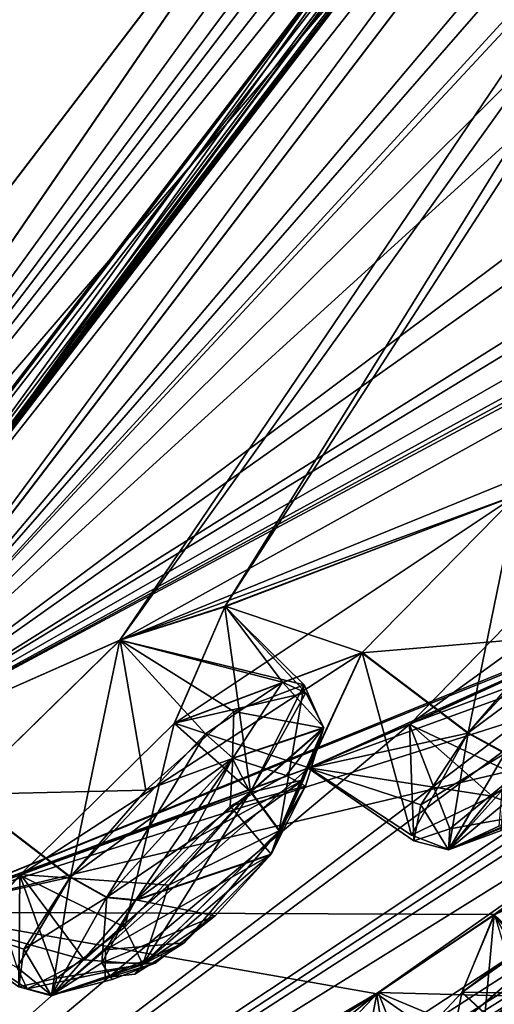
# Model space of a CAD drawing. Units: millimetres. Extents: x -55 to 128, y -411 to 362.
# Drawn here: x 66 to 69, y 183 to 190 of the extents above; entities that cross this region are included whole.
import ezdxf

# ---------------------------------------------------------------- set-up
doc = ezdxf.new("R2010")
doc.units = ezdxf.units.MM
doc.header["$LTSCALE"] = 65.185185
for name, color, linetype in [('222', 7, 'CONTINUOUS'), ('224', 7, 'CONTINUOUS'), ('225', 7, 'CONTINUOUS'), ('229', 7, 'CONTINUOUS'), ('231', 7, 'CONTINUOUS'), ('232', 7, 'CONTINUOUS'), ('244', 7, 'CONTINUOUS'), ('246', 7, 'CONTINUOUS'), ('259', 7, 'CONTINUOUS'), ('260', 7, 'CONTINUOUS'), ('261', 7, 'CONTINUOUS'), ('265', 7, 'CONTINUOUS'), ('266', 7, 'CONTINUOUS'), ('306', 7, 'CONTINUOUS'), ('307', 7, 'CONTINUOUS'), ('334', 7, 'CONTINUOUS'), ('335', 7, 'CONTINUOUS'), ('336', 7, 'CONTINUOUS'), ('385', 7, 'CONTINUOUS'), ('386', 7, 'CONTINUOUS'), ('417', 7, 'CONTINUOUS'), ('418', 7, 'CONTINUOUS'), ('451', 7, 'CONTINUOUS'), ('452', 7, 'CONTINUOUS'), ('657', 7, 'CONTINUOUS'), ('658', 7, 'CONTINUOUS'), ('665', 7, 'CONTINUOUS'), ('666', 7, 'CONTINUOUS'), ('671', 7, 'CONTINUOUS'), ('672', 7, 'CONTINUOUS'), ('685', 7, 'CONTINUOUS'), ('686', 7, 'CONTINUOUS'), ('699', 7, 'CONTINUOUS'), ('700', 7, 'CONTINUOUS'), ('878', 7, 'CONTINUOUS')]:
    doc.layers.add(name, color=color, linetype=linetype)

msp = doc.modelspace()

# ---------------------------------------------------------------- linework, layer by layer
at = {"layer": '222', "linetype": 'Continuous'}
for points in [[(62.5978, 183.9366, -5.3991), (75.5723, 200.9153, -0.5519), (68.6432, 192.7501, -1.2699), (62.5978, 183.9366, -5.3991)], [(62.0069, 184.0585, -5.0352), (62.5978, 183.9366, -5.3991), (68.6432, 192.7501, -1.2699), (62.0069, 184.0585, -5.0352)]]:
    msp.add_3dface(points, dxfattribs=at)
at = {"layer": '224', "linetype": 'Continuous'}
for points in [[(75.4072, 201.0414, -99.9678), (62.6138, 183.9576, -94.8275), (75.1394, 201.246, -100.1016), (75.4072, 201.0414, -99.9678)], [(75.1394, 201.246, -100.1016), (62.6138, 183.9576, -94.8275), (68.6427, 192.7494, -98.9439), (75.1394, 201.246, -100.1016)], [(75.5723, 200.9153, -99.6621), (62.6138, 183.9576, -94.8275), (75.4072, 201.0414, -99.9678), (75.5723, 200.9153, -99.6621)], [(68.6427, 192.7494, -98.9439), (62.6138, 183.9576, -94.8275), (62.0063, 184.0577, -95.1783), (68.6427, 192.7494, -98.9439)]]:
    msp.add_3dface(points, dxfattribs=at)
at = {"layer": '225', "linetype": 'Continuous'}
for points in [[(62.6138, 183.9576, -94.8275), (75.5723, 200.9153, -99.6621), (65.2555, 186.531, -94.4662), (62.6138, 183.9576, -94.8275)], [(75.5723, 200.9153, -99.6621), (75.7882, 200.7504, -98.7619), (65.2555, 186.531, -94.4662), (75.5723, 200.9153, -99.6621)], [(75.7882, 200.7504, -98.7619), (75.9998, 200.5887, -97.8614), (65.2555, 186.531, -94.4662), (75.7882, 200.7504, -98.7619)]]:
    msp.add_3dface(points, dxfattribs=at)
at = {"layer": '229', "linetype": 'Continuous'}
for points in [[(75.5723, 200.9153, -0.5519), (62.5978, 183.9366, -5.3991), (75.7882, 200.7504, -1.452), (75.5723, 200.9153, -0.5519)], [(62.5978, 183.9366, -5.3991), (75.9998, 200.5887, -2.3526), (75.7882, 200.7504, -1.452), (62.5978, 183.9366, -5.3991)], [(75.9998, 200.5887, -2.3526), (62.5978, 183.9366, -5.3991), (68.661, 190.9902, -3.9021), (75.9998, 200.5887, -2.3526)], [(68.661, 190.9902, -3.9021), (62.5978, 183.9366, -5.3991), (60.6675, 180.5165, -9.5799), (68.661, 190.9902, -3.9021)]]:
    msp.add_3dface(points, dxfattribs=at)
at = {"layer": '231', "linetype": 'Continuous'}
for points in [[(56.1367, 189.8733, -4.0478), (68.6432, 192.7501, -1.2699), (62.5057, 198.2002, -0.6803), (56.1367, 189.8733, -4.0478)], [(62.0069, 184.0585, -5.0352), (68.6432, 192.7501, -1.2699), (56.1367, 189.8733, -4.0478), (62.0069, 184.0585, -5.0352)]]:
    msp.add_3dface(points, dxfattribs=at)
at = {"layer": '232', "linetype": 'Continuous'}
for points in [[(62.4262, 198.0962, -99.5068), (68.6427, 192.7494, -98.9439), (56.045, 189.7537, -96.0986), (62.4262, 198.0962, -99.5068)], [(68.6427, 192.7494, -98.9439), (62.0063, 184.0577, -95.1783), (56.045, 189.7537, -96.0986), (68.6427, 192.7494, -98.9439)]]:
    msp.add_3dface(points, dxfattribs=at)
at = {"layer": '244', "linetype": 'Continuous'}
for points in [[(68.9991, 191.7379, -96.2447), (62.5342, 183.2779, -92.2377), (75.9749, 200.6077, -97.6861), (68.9991, 191.7379, -96.2447)], [(75.9749, 200.6077, -97.6861), (62.5342, 183.2779, -92.2377), (62.638, 183.1472, -92.3126), (75.9749, 200.6077, -97.6861)], [(75.9998, 200.5887, -97.8614), (75.9749, 200.6077, -97.6861), (62.638, 183.1472, -92.3126), (75.9998, 200.5887, -97.8614)], [(65.2555, 186.531, -94.4662), (75.9998, 200.5887, -97.8614), (62.638, 183.1472, -92.3126), (65.2555, 186.531, -94.4662)]]:
    msp.add_3dface(points, dxfattribs=at)
at = {"layer": '246', "linetype": 'Continuous'}
for points in [[(75.8608, 200.6949, -2.6088), (62.6394, 183.1477, -7.8996), (62.5427, 183.2699, -7.9769), (75.8608, 200.6949, -2.6088)], [(75.8608, 200.6949, -2.6088), (75.9749, 200.6077, -2.5279), (62.6394, 183.1477, -7.8996), (75.8608, 200.6949, -2.6088)], [(75.9749, 200.6077, -2.5279), (68.661, 190.9902, -3.9021), (62.6394, 183.1477, -7.8996), (75.9749, 200.6077, -2.5279)], [(68.661, 190.9902, -3.9021), (60.6675, 180.5165, -9.5799), (62.6394, 183.1477, -7.8996), (68.661, 190.9902, -3.9021)]]:
    msp.add_3dface(points, dxfattribs=at)
at = {"layer": '259', "linetype": 'Continuous'}
for points in [[(78.2473, 202.9364, -3.3819), (64.3932, 184.801, -7.5648), (77.0451, 199.7902, -6.2813), (78.2473, 202.9364, -3.3819)], [(64.3946, 184.8028, -92.6502), (78.2489, 202.9385, -96.8319), (66.6455, 185.7969, -89.4836), (64.3946, 184.8028, -92.6502)], [(78.2489, 202.9385, -96.8319), (71.126, 192.0418, -92.8343), (66.6455, 185.7969, -89.4836), (78.2489, 202.9385, -96.8319)], [(77.0451, 199.7902, -6.2813), (64.3932, 184.801, -7.5648), (76.3926, 198.556, -7.0664), (77.0451, 199.7902, -6.2813)], [(76.3926, 198.556, -7.0664), (64.3932, 184.801, -7.5648), (76.7666, 198.2916, -8.623), (76.3926, 198.556, -7.0664)], [(76.7666, 198.2916, -8.623), (64.3932, 184.801, -7.5648), (71.1232, 192.0383, -7.3808), (76.7666, 198.2916, -8.623)], [(71.1232, 192.0383, -7.3808), (64.3932, 184.801, -7.5648), (70.5978, 190.9706, -8.4522), (71.1232, 192.0383, -7.3808)], [(66.6455, 185.7969, -89.4836), (71.126, 192.0418, -92.8343), (67.4103, 186.0438, -88.073), (66.6455, 185.7969, -89.4836)], [(71.126, 192.0418, -92.8343), (70.6006, 190.9709, -91.7552), (67.4103, 186.0438, -88.073), (71.126, 192.0418, -92.8343)], [(75.1032, 191.3222, -21.5917), (64.3932, 184.801, -7.5648), (76.2838, 191.6151, -25.5507), (75.1032, 191.3222, -21.5917)], [(76.2838, 191.6151, -25.5507), (64.3932, 184.801, -7.5648), (76.3137, 191.3327, -26.819), (76.2838, 191.6151, -25.5507)], [(64.3932, 184.801, -7.5648), (66.6487, 185.7978, -10.7369), (77.1185, 191.6058, -29.8215), (64.3932, 184.801, -7.5648)], [(76.7257, 191.4656, -28.3303), (64.3932, 184.801, -7.5648), (77.1185, 191.6058, -29.8215), (76.7257, 191.4656, -28.3303)], [(66.6487, 185.7978, -10.7369), (72.2063, 188.0649, -21.458), (77.1185, 191.6058, -29.8215), (66.6487, 185.7978, -10.7369)], [(76.3137, 191.3327, -26.819), (64.3932, 184.801, -7.5648), (76.7257, 191.4656, -28.3303), (76.3137, 191.3327, -26.819)], [(74.6167, 191.2231, -20.0586), (64.3932, 184.801, -7.5648), (75.1032, 191.3222, -21.5917), (74.6167, 191.2231, -20.0586)], [(73.245, 191.0728, -15.7791), (64.3932, 184.801, -7.5648), (74.6167, 191.2231, -20.0586), (73.245, 191.0728, -15.7791)], [(72.7102, 191.0181, -14.2546), (64.3932, 184.801, -7.5648), (73.245, 191.0728, -15.7791), (72.7102, 191.0181, -14.2546)], [(71.1821, 190.9813, -9.9668), (64.3932, 184.801, -7.5648), (72.7102, 191.0181, -14.2546), (71.1821, 190.9813, -9.9668)], [(70.5978, 190.9706, -8.4522), (64.3932, 184.801, -7.5648), (71.1821, 190.9813, -9.9668), (70.5978, 190.9706, -8.4522)], [(67.4103, 186.0438, -88.073), (70.6006, 190.9709, -91.7552), (69.5263, 186.8503, -84.1241), (67.4103, 186.0438, -88.073)], [(66.6487, 185.7978, -10.7369), (69.5302, 186.8522, -16.0966), (72.2063, 188.0649, -21.458), (66.6487, 185.7978, -10.7369)], [(71.3716, 186.4375, -24.0663), (61.5976, 179.1848, -15.6034), (73.8555, 187.3345, -32.4103), (71.3716, 186.4375, -24.0663)], [(73.8555, 187.3345, -32.4103), (61.5976, 179.1848, -15.6034), (73.099, 186.7186, -31.2059), (73.8555, 187.3345, -32.4103)], [(65.1409, 183.824, -88.281), (70.6865, 186.0755, -77.5504), (73.8562, 187.3355, -67.8046), (65.1409, 183.824, -88.281)], [(73.1005, 186.7202, -69.0078), (65.1409, 183.824, -88.281), (73.8562, 187.3355, -67.8046), (73.1005, 186.7202, -69.0078)], [(69.8442, 186.3089, -18.7891), (68.7485, 185.1868, -18.6945), (71.0983, 186.8909, -21.33), (69.8442, 186.3089, -18.7891)], [(71.0983, 186.8909, -21.33), (68.7485, 185.1868, -18.6945), (70.6837, 186.0748, -22.6549), (71.0983, 186.8909, -21.33)], [(66.6487, 185.7978, -10.7369), (67.4082, 186.0401, -12.1454), (69.5302, 186.8522, -16.0966), (66.6487, 185.7978, -10.7369)], [(67.4082, 186.0401, -12.1454), (67.0397, 185.1934, -13.4141), (69.5302, 186.8522, -16.0966), (67.4082, 186.0401, -12.1454)], [(69.5302, 186.8522, -16.0966), (67.0397, 185.1934, -13.4141), (68.4021, 185.7051, -15.9756), (69.5302, 186.8522, -16.0966)], [(68.4043, 185.708, -84.2401), (67.4103, 186.0438, -88.073), (69.5263, 186.8503, -84.1241), (68.4043, 185.708, -84.2401)], [(73.099, 186.7186, -31.2059), (61.5976, 179.1848, -15.6034), (72.321, 186.1061, -29.9868), (73.099, 186.7186, -31.2059)], [(72.3218, 186.1072, -70.2281), (65.1409, 183.824, -88.281), (73.1005, 186.7202, -69.0078), (72.3218, 186.1072, -70.2281)], [(70.6837, 186.0748, -22.6549), (61.5976, 179.1848, -15.6034), (71.3716, 186.4375, -24.0663), (70.6837, 186.0748, -22.6549)], [(68.7522, 185.1908, -81.5198), (69.8462, 186.3115, -81.4265), (70.6865, 186.0755, -77.5504), (68.7522, 185.1908, -81.5198)], [(73.4534, 186.1096, -37.5866), (57.3269, 173.5952, -22.1983), (65.3972, 179.1515, -29.6122), (73.4534, 186.1096, -37.5866)], [(57.3269, 173.5952, -22.1983), (73.4534, 186.1096, -37.5866), (72.1637, 185.12, -34.6328), (57.3269, 173.5952, -22.1983)], [(60.2874, 177.4706, -82.8926), (73.4534, 186.1096, -62.6274), (66.3903, 179.9167, -69.6037), (60.2874, 177.4706, -82.8926)], [(73.4534, 186.1096, -62.6274), (60.2874, 177.4706, -82.8926), (72.1644, 185.1208, -65.5822), (73.4534, 186.1096, -62.6274)], [(72.321, 186.1061, -29.9868), (61.5976, 179.1848, -15.6034), (71.4743, 185.3226, -29.3554), (72.321, 186.1061, -29.9868)], [(71.4718, 185.3206, -70.862), (65.1409, 183.824, -88.281), (72.3218, 186.1072, -70.2281), (71.4718, 185.3206, -70.862)], [(73.4534, 186.1096, -37.5866), (66.3607, 179.6186, -32.1537), (65.3577, 178.5651, -32.7432), (73.4534, 186.1096, -37.5866)], [(73.4534, 186.1096, -37.5866), (65.3577, 178.5651, -32.7432), (69.9058, 182.1642, -39.2974), (73.4534, 186.1096, -37.5866)], [(66.3899, 179.9155, -30.6149), (73.4534, 186.1096, -37.5866), (65.3972, 179.1515, -29.6122), (66.3899, 179.9155, -30.6149)], [(66.3607, 179.6186, -32.1537), (73.4534, 186.1096, -37.5866), (66.3899, 179.9155, -30.6149), (66.3607, 179.6186, -32.1537)], [(66.3903, 179.9167, -69.6037), (73.4534, 186.1096, -62.6274), (70.5593, 182.7385, -59.9411), (66.3903, 179.9167, -69.6037)], [(68.7485, 185.1868, -18.6945), (61.5976, 179.1848, -15.6034), (70.6837, 186.0748, -22.6549), (68.7485, 185.1868, -18.6945)], [(65.1409, 183.824, -88.281), (68.0166, 184.8708, -82.9166), (70.6865, 186.0755, -77.5504), (65.1409, 183.824, -88.281)], [(67.042, 185.1965, -86.8017), (67.4103, 186.0438, -88.073), (68.4043, 185.708, -84.2401), (67.042, 185.1965, -86.8017)], [(68.0166, 184.8708, -82.9166), (68.7522, 185.1908, -81.5198), (70.6865, 186.0755, -77.5504), (68.0166, 184.8708, -82.9166)], [(66.6487, 185.7978, -10.7369), (64.3932, 184.801, -7.5648), (65.5002, 184.6775, -10.6226), (66.6487, 185.7978, -10.7369)], [(65.5027, 184.6808, -89.5933), (64.3946, 184.8028, -92.6502), (66.6455, 185.7969, -89.4836), (65.5027, 184.6808, -89.5933)], [(67.0397, 185.1934, -13.4141), (65.9206, 184.0938, -13.3228), (68.4021, 185.7051, -15.9756), (67.0397, 185.1934, -13.4141)], [(68.4021, 185.7051, -15.9756), (65.9206, 184.0938, -13.3228), (68.0134, 184.8698, -17.2902), (68.4021, 185.7051, -15.9756)], [(68.0166, 184.8708, -82.9166), (67.042, 185.1965, -86.8017), (68.4043, 185.708, -84.2401), (68.0166, 184.8708, -82.9166)], [(61.5976, 179.1848, -15.6034), (68.5204, 183.2409, -24.9019), (71.4743, 185.3226, -29.3554), (61.5976, 179.1848, -15.6034)], [(69.363, 183.8078, -74.0667), (65.1409, 183.824, -88.281), (71.4718, 185.3206, -70.862), (69.363, 183.8078, -74.0667)], [(68.5204, 183.2409, -24.9019), (69.3636, 183.8057, -26.1589), (71.4743, 185.3226, -29.3554), (68.5204, 183.2409, -24.9019)], [(70.6475, 184.3748, -70.4994), (69.363, 183.8078, -74.0667), (71.4718, 185.3206, -70.862), (70.6475, 184.3748, -70.4994)], [(68.0134, 184.8698, -17.2902), (61.5976, 179.1848, -15.6034), (68.7485, 185.1868, -18.6945), (68.0134, 184.8698, -17.2902)], [(65.9248, 184.0982, -86.8918), (67.042, 185.1965, -86.8017), (68.0166, 184.8708, -82.9166), (65.9248, 184.0982, -86.8918)], [(71.3992, 184.4931, -33.4412), (57.3269, 173.5952, -22.1983), (72.1637, 185.12, -34.6328), (71.3992, 184.4931, -33.4412)], [(72.1644, 185.1208, -65.5822), (60.2874, 177.4706, -82.8926), (71.3992, 184.4935, -66.775), (72.1644, 185.1208, -65.5822)], [(65.9206, 184.0938, -13.3228), (61.5976, 179.1848, -15.6034), (68.0134, 184.8698, -17.2902), (65.9206, 184.0938, -13.3228)], [(65.1409, 183.824, -88.281), (65.9248, 184.0982, -86.8918), (68.0166, 184.8708, -82.9166), (65.1409, 183.824, -88.281)], [(64.3946, 184.8028, -92.6502), (65.1409, 183.824, -88.281), (66.0511, 181.6581, -78.7357), (64.3946, 184.8028, -92.6502)], [(65.1501, 181.125, -79.971), (64.3946, 184.8028, -92.6502), (66.0511, 181.6581, -78.7357), (65.1501, 181.125, -79.971)], [(70.6106, 183.8672, -32.2339), (57.3269, 173.5952, -22.1983), (71.3992, 184.4931, -33.4412), (70.6106, 183.8672, -32.2339)], [(71.3992, 184.4935, -66.775), (60.2874, 177.4706, -82.8926), (70.6114, 183.8682, -67.9813), (71.3992, 184.4935, -66.775)], [(69.3636, 183.8057, -26.1589), (69.1286, 183.2418, -27.5936), (70.6466, 184.3737, -29.7157), (69.3636, 183.8057, -26.1589)], [(70.6466, 184.3737, -29.7157), (69.1286, 183.2418, -27.5936), (70.5517, 184.2494, -29.8404), (70.6466, 184.3737, -29.7157)], [(69.13, 183.2437, -72.6222), (69.363, 183.8078, -74.0667), (70.6475, 184.3748, -70.4994), (69.13, 183.2437, -72.6222)], [(70.5525, 184.2505, -70.3747), (69.13, 183.2437, -72.6222), (70.6475, 184.3748, -70.4994), (70.5525, 184.2505, -70.3747)], [(68.0653, 182.1111, -72.3714), (69.13, 183.2437, -72.6222), (70.5525, 184.2505, -70.3747), (68.0653, 182.1111, -72.3714)], [(70.2349, 183.7008, -69.2342), (68.0653, 182.1111, -72.3714), (70.5525, 184.2505, -70.3747), (70.2349, 183.7008, -69.2342)], [(69.1286, 183.2418, -27.5936), (68.0729, 182.1173, -27.849), (70.5517, 184.2494, -29.8404), (69.1286, 183.2418, -27.5936)], [(70.5517, 184.2494, -29.8404), (68.0729, 182.1173, -27.849), (70.2339, 183.6977, -30.9913), (70.5517, 184.2494, -29.8404)], [(60.456, 178.0746, -15.8444), (61.5976, 179.1848, -15.6034), (65.9206, 184.0938, -13.3228), (60.456, 178.0746, -15.8444)], [(65.1373, 183.8226, -11.9269), (60.456, 178.0746, -15.8444), (65.9206, 184.0938, -13.3228), (65.1373, 183.8226, -11.9269)], [(70.2339, 183.6977, -30.9913), (57.3269, 173.5952, -22.1983), (70.6106, 183.8672, -32.2339), (70.2339, 183.6977, -30.9913)], [(70.6114, 183.8682, -67.9813), (60.2874, 177.4706, -82.8926), (70.2349, 183.7008, -69.2342), (70.6114, 183.8682, -67.9813)], [(66.0511, 181.6581, -78.7357), (65.1409, 183.824, -88.281), (68.5096, 183.2319, -75.3206), (66.0511, 181.6581, -78.7357)], [(68.5096, 183.2319, -75.3206), (65.1409, 183.824, -88.281), (69.363, 183.8078, -74.0667), (68.5096, 183.2319, -75.3206)], [(68.0729, 182.1173, -27.849), (57.3269, 173.5952, -22.1983), (70.2339, 183.6977, -30.9913), (68.0729, 182.1173, -27.849)], [(60.2874, 177.4706, -82.8926), (67.2035, 181.5167, -73.5805), (70.2349, 183.7008, -69.2342), (60.2874, 177.4706, -82.8926)], [(67.2035, 181.5167, -73.5805), (68.0653, 182.1111, -72.3714), (70.2349, 183.7008, -69.2342), (67.2035, 181.5167, -73.5805)], [(65.2108, 177.0809, -47.3145), (71.3742, 183.3878, -42.6488), (59.7437, 172.2736, -46.0792), (65.2108, 177.0809, -47.3145)], [(59.7437, 172.2736, -46.0792), (71.3742, 183.3878, -42.6488), (69.8888, 181.8609, -42.5664), (59.7437, 172.2736, -46.0792)], [(70.4373, 182.1614, -48.5625), (71.3742, 183.3878, -42.6488), (65.2108, 177.0809, -47.3145), (70.4373, 182.1614, -48.5625)], [(61.5976, 179.1848, -15.6034), (65.1676, 181.1387, -20.2551), (68.5204, 183.2409, -24.9019), (61.5976, 179.1848, -15.6034)], [(65.1676, 181.1387, -20.2551), (66.055, 181.6551, -21.504), (68.5204, 183.2409, -24.9019), (65.1676, 181.1387, -20.2551)], [(66.055, 181.6551, -21.504), (65.8433, 181.0716, -22.9308), (68.5204, 183.2409, -24.9019), (66.055, 181.6551, -21.504)], [(68.5204, 183.2409, -24.9019), (65.8433, 181.0716, -22.9308), (67.422, 182.0786, -25.1357), (68.5204, 183.2409, -24.9019)], [(67.4236, 182.0806, -75.0803), (66.0511, 181.6581, -78.7357), (68.5096, 183.2319, -75.3206), (67.4236, 182.0806, -75.0803)]]:
    msp.add_3dface(points, dxfattribs=at)
at = {"layer": '260', "linetype": 'Continuous'}
for points in [[(64.0284, 184.9379, -92.9001), (75.8369, 200.6852, -97.2196), (77.964, 203.1801, -97.1063), (64.0284, 184.9379, -92.9001)], [(68.4277, 190.9901, -95.6071), (75.8369, 200.6852, -97.2196), (64.0284, 184.9379, -92.9001), (68.4277, 190.9901, -95.6071)], [(61.5323, 181.9667, -90.8961), (68.4277, 190.9901, -95.6071), (64.0284, 184.9379, -92.9001), (61.5323, 181.9667, -90.8961)]]:
    msp.add_3dface(points, dxfattribs=at)
at = {"layer": '261', "linetype": 'Continuous'}
for points in [[(77.9624, 203.1779, -3.1075), (75.8608, 200.6949, -2.9925), (64.027, 184.936, -7.315), (77.9624, 203.1779, -3.1075)], [(75.8608, 200.6949, -2.9925), (61.5597, 181.9838, -9.3032), (64.027, 184.936, -7.315), (75.8608, 200.6949, -2.9925)]]:
    msp.add_3dface(points, dxfattribs=at)
at = {"layer": '265', "linetype": 'Continuous'}
for points in [[(78.2473, 202.9364, -3.3819), (77.9624, 203.1779, -3.1075), (64.027, 184.936, -7.315), (78.2473, 202.9364, -3.3819)], [(64.3932, 184.801, -7.5648), (78.2473, 202.9364, -3.3819), (64.027, 184.936, -7.315), (64.3932, 184.801, -7.5648)]]:
    msp.add_3dface(points, dxfattribs=at)
at = {"layer": '266', "linetype": 'Continuous'}
for points in [[(64.3946, 184.8028, -92.6502), (64.0284, 184.9379, -92.9001), (77.964, 203.1801, -97.1063), (64.3946, 184.8028, -92.6502)], [(78.2489, 202.9385, -96.8319), (64.3946, 184.8028, -92.6502), (77.964, 203.1801, -97.1063), (78.2489, 202.9385, -96.8319)]]:
    msp.add_3dface(points, dxfattribs=at)
at = {"layer": '306', "linetype": 'Continuous'}
for points in [[(67.042, 185.1965, -86.8017), (65.9248, 184.0982, -86.8918), (67.5969, 184.7012, -86.9195), (67.042, 185.1965, -86.8017)], [(65.8999, 183.4225, -88.7736), (65.5027, 184.6808, -89.5933), (66.2872, 184.0815, -89.5933), (65.8999, 183.4225, -88.7736)], [(67.5969, 184.7012, -86.9195), (65.9248, 184.0982, -86.8918), (67.0014, 184.0213, -86.7874), (67.5969, 184.7012, -86.9195)], [(65.9248, 184.0982, -86.8918), (65.1409, 183.824, -88.281), (66.3873, 183.479, -87.1908), (65.9248, 184.0982, -86.8918)], [(67.0014, 184.0213, -86.7874), (65.9248, 184.0982, -86.8918), (66.3873, 183.479, -87.1908), (67.0014, 184.0213, -86.7874)], [(66.3873, 183.479, -87.1908), (65.1409, 183.824, -88.281), (65.9734, 183.2681, -87.9852), (66.3873, 183.479, -87.1908)], [(65.9734, 183.2681, -87.9852), (65.1409, 183.824, -88.281), (65.8999, 183.4225, -88.7736), (65.9734, 183.2681, -87.9852)]]:
    msp.add_3dface(points, dxfattribs=at)
at = {"layer": '307', "linetype": 'Continuous'}
for points in [[(66.6455, 185.7969, -89.4836), (67.4103, 186.0438, -88.073), (67.8263, 185.4942, -88.779), (66.6455, 185.7969, -89.4836)], [(67.4103, 186.0438, -88.073), (67.042, 185.1965, -86.8017), (67.9949, 185.4156, -87.895), (67.4103, 186.0438, -88.073)], [(67.8263, 185.4942, -88.779), (67.4103, 186.0438, -88.073), (67.9949, 185.4156, -87.895), (67.8263, 185.4942, -88.779)], [(65.5027, 184.6808, -89.5933), (66.6455, 185.7969, -89.4836), (66.2872, 184.0815, -89.5933), (65.5027, 184.6808, -89.5933)], [(66.2872, 184.0815, -89.5933), (66.6455, 185.7969, -89.4836), (67.267, 185.118, -89.5408), (66.2872, 184.0815, -89.5933)], [(67.267, 185.118, -89.5408), (66.6455, 185.7969, -89.4836), (67.8263, 185.4942, -88.779), (67.267, 185.118, -89.5408)], [(67.042, 185.1965, -86.8017), (67.5969, 184.7012, -86.9195), (67.9949, 185.4156, -87.895), (67.042, 185.1965, -86.8017)]]:
    msp.add_3dface(points, dxfattribs=at)
at = {"layer": '334', "linetype": 'Continuous'}
for points in [[(69.8462, 186.3115, -81.4265), (68.7522, 185.1908, -81.5198), (70.4139, 185.8103, -81.5377), (69.8462, 186.3115, -81.4265)], [(70.4139, 185.8103, -81.5377), (68.7522, 185.1908, -81.5198), (69.3482, 184.6666, -81.6806), (70.4139, 185.8103, -81.5377)], [(68.0166, 184.8708, -82.9166), (68.4043, 185.708, -84.2401), (68.7626, 184.3822, -83.1024), (68.0166, 184.8708, -82.9166)], [(68.7626, 184.3822, -83.1024), (68.4043, 185.708, -84.2401), (69.1742, 185.1264, -84.2293), (68.7626, 184.3822, -83.1024)], [(68.7522, 185.1908, -81.5198), (68.0166, 184.8708, -82.9166), (69.3482, 184.6666, -81.6806), (68.7522, 185.1908, -81.5198)], [(69.3482, 184.6666, -81.6806), (68.0166, 184.8708, -82.9166), (68.7626, 184.3822, -83.1024), (69.3482, 184.6666, -81.6806)]]:
    msp.add_3dface(points, dxfattribs=at)
at = {"layer": '335', "linetype": 'Continuous'}
for points in [[(68.4043, 185.708, -84.2401), (69.5263, 186.8503, -84.1241), (69.1742, 185.1264, -84.2293), (68.4043, 185.708, -84.2401)], [(69.1742, 185.1264, -84.2293), (69.5263, 186.8503, -84.1241), (70.2031, 186.2361, -84.1215), (69.1742, 185.1264, -84.2293)]]:
    msp.add_3dface(points, dxfattribs=at)
at = {"layer": '336', "linetype": 'Continuous'}
for points in [[(67.8535, 184.8168, -88.7258), (67.993, 184.7387, -88.1358), (67.4457, 184.5937, -89.2367), (67.8535, 184.8168, -88.7258)], [(66.7591, 183.9104, -10.9437), (67.7419, 184.2418, -12.7292), (67.9777, 184.7837, -11.9155), (66.7591, 183.9104, -10.9437)], [(67.1389, 184.3307, -10.8485), (66.7591, 183.9104, -10.9437), (67.9777, 184.7837, -11.9155), (67.1389, 184.3307, -10.8485)], [(67.5924, 184.6939, -11.1074), (67.1389, 184.3307, -10.8485), (67.9777, 184.7837, -11.9155), (67.5924, 184.6939, -11.1074)], [(67.993, 184.7387, -88.1358), (67.7443, 184.2449, -87.4867), (67.4457, 184.5937, -89.2367), (67.993, 184.7387, -88.1358)], [(67.4457, 184.5937, -89.2367), (67.7443, 184.2449, -87.4867), (66.7616, 183.9136, -89.2723), (67.4457, 184.5937, -89.2367)], [(67.1112, 183.6026, -12.7287), (67.7419, 184.2418, -12.7292), (66.5407, 183.5519, -11.3116), (67.1112, 183.6026, -12.7287)], [(66.5407, 183.5519, -11.3116), (67.7419, 184.2418, -12.7292), (66.7591, 183.9104, -10.9437), (66.5407, 183.5519, -11.3116)], [(66.7616, 183.9136, -89.2723), (67.7443, 184.2449, -87.4867), (67.3371, 183.7985, -87.3966), (66.7616, 183.9136, -89.2723)], [(66.5152, 183.4579, -88.7195), (66.7616, 183.9136, -89.2723), (67.3371, 183.7985, -87.3966), (66.5152, 183.4579, -88.7195)], [(66.9006, 183.4547, -87.6617), (66.5152, 183.4579, -88.7195), (67.3371, 183.7985, -87.3966), (66.9006, 183.4547, -87.6617)], [(66.7541, 183.3738, -12.3707), (67.1112, 183.6026, -12.7287), (66.5386, 183.3513, -11.8444), (66.7541, 183.3738, -12.3707)], [(66.5386, 183.3513, -11.8444), (67.1112, 183.6026, -12.7287), (66.5407, 183.5519, -11.3116), (66.5386, 183.3513, -11.8444)], [(66.5898, 183.3365, -88.1905), (66.5152, 183.4579, -88.7195), (66.9006, 183.4547, -87.6617), (66.5898, 183.3365, -88.1905)]]:
    msp.add_3dface(points, dxfattribs=at)
at = {"layer": '385', "linetype": 'Continuous'}
msp.add_3dface([(69.13, 183.2437, -72.6222), (68.0653, 182.1111, -72.3714), (69.6976, 182.719, -72.7129), (69.13, 183.2437, -72.6222)], dxfattribs=at)
at = {"layer": '386', "linetype": 'Continuous'}
for points in [[(68.5096, 183.2319, -75.3206), (69.363, 183.8078, -74.0667), (69.2606, 182.7077, -75.2465), (68.5096, 183.2319, -75.3206)], [(69.363, 183.8078, -74.0667), (69.13, 183.2437, -72.6222), (69.9736, 183.2291, -73.9023), (69.363, 183.8078, -74.0667)], [(69.2606, 182.7077, -75.2465), (69.363, 183.8078, -74.0667), (69.7431, 183.1235, -74.6868), (69.2606, 182.7077, -75.2465)], [(69.7431, 183.1235, -74.6868), (69.363, 183.8078, -74.0667), (69.9736, 183.2291, -73.9023), (69.7431, 183.1235, -74.6868)], [(69.13, 183.2437, -72.6222), (69.6976, 182.719, -72.7129), (69.9736, 183.2291, -73.9023), (69.13, 183.2437, -72.6222)], [(67.4236, 182.0806, -75.0803), (68.5096, 183.2319, -75.3206), (68.1823, 181.5195, -75.062), (67.4236, 182.0806, -75.0803)], [(68.1823, 181.5195, -75.062), (68.5096, 183.2319, -75.3206), (68.6782, 182.1088, -75.3837), (68.1823, 181.5195, -75.062)], [(68.6782, 182.1088, -75.3837), (68.5096, 183.2319, -75.3206), (69.2606, 182.7077, -75.2465), (68.6782, 182.1088, -75.3837)]]:
    msp.add_3dface(points, dxfattribs=at)
at = {"layer": '417', "linetype": 'Continuous'}
for points in [[(67.5969, 184.7012, -86.9195), (67.0014, 184.0213, -86.7874), (67.8049, 184.4183, -87.1242), (67.5969, 184.7012, -86.9195)], [(67.8049, 184.4183, -87.1242), (67.0014, 184.0213, -86.7874), (66.8134, 183.4463, -87.2136), (67.8049, 184.4183, -87.1242)], [(67.7443, 184.2449, -87.4867), (67.8049, 184.4183, -87.1242), (66.8134, 183.4463, -87.2136), (67.7443, 184.2449, -87.4867)], [(67.3371, 183.7985, -87.3966), (67.7443, 184.2449, -87.4867), (66.8134, 183.4463, -87.2136), (67.3371, 183.7985, -87.3966)], [(65.8999, 183.4225, -88.7736), (66.2872, 184.0815, -89.5933), (66.1504, 183.2213, -88.4147), (65.8999, 183.4225, -88.7736)], [(66.1504, 183.2213, -88.4147), (66.2872, 184.0815, -89.5933), (66.5504, 183.9344, -89.5043), (66.1504, 183.2213, -88.4147)], [(67.0014, 184.0213, -86.7874), (66.3873, 183.479, -87.1908), (66.8134, 183.4463, -87.2136), (67.0014, 184.0213, -86.7874)], [(66.5152, 183.4579, -88.7195), (66.1504, 183.2213, -88.4147), (66.5504, 183.9344, -89.5043), (66.5152, 183.4579, -88.7195)], [(66.7616, 183.9136, -89.2723), (66.5152, 183.4579, -88.7195), (66.5504, 183.9344, -89.5043), (66.7616, 183.9136, -89.2723)], [(66.9006, 183.4547, -87.6617), (67.3371, 183.7985, -87.3966), (66.8134, 183.4463, -87.2136), (66.9006, 183.4547, -87.6617)], [(66.3873, 183.479, -87.1908), (65.9734, 183.2681, -87.9852), (66.8134, 183.4463, -87.2136), (66.3873, 183.479, -87.1908)], [(66.5152, 183.4579, -88.7195), (66.5898, 183.3365, -88.1905), (66.1504, 183.2213, -88.4147), (66.5152, 183.4579, -88.7195)], [(66.5898, 183.3365, -88.1905), (66.9006, 183.4547, -87.6617), (66.1504, 183.2213, -88.4147), (66.5898, 183.3365, -88.1905)], [(66.9006, 183.4547, -87.6617), (66.8134, 183.4463, -87.2136), (66.1504, 183.2213, -88.4147), (66.9006, 183.4547, -87.6617)], [(65.9734, 183.2681, -87.9852), (65.8999, 183.4225, -88.7736), (66.1504, 183.2213, -88.4147), (65.9734, 183.2681, -87.9852)], [(66.8134, 183.4463, -87.2136), (65.9734, 183.2681, -87.9852), (66.1504, 183.2213, -88.4147), (66.8134, 183.4463, -87.2136)]]:
    msp.add_3dface(points, dxfattribs=at)
at = {"layer": '418', "linetype": 'Continuous'}
for points in [[(67.267, 185.118, -89.5408), (67.8263, 185.4942, -88.779), (67.466, 184.9431, -89.4572), (67.267, 185.118, -89.5408)], [(67.466, 184.9431, -89.4572), (67.8263, 185.4942, -88.779), (68.1257, 185.1635, -88.2531), (67.466, 184.9431, -89.4572)], [(67.8263, 185.4942, -88.779), (67.9949, 185.4156, -87.895), (68.1257, 185.1635, -88.2531), (67.8263, 185.4942, -88.779)], [(67.9949, 185.4156, -87.895), (67.5969, 184.7012, -86.9195), (68.1257, 185.1635, -88.2531), (67.9949, 185.4156, -87.895)], [(66.2872, 184.0815, -89.5933), (67.267, 185.118, -89.5408), (66.5504, 183.9344, -89.5043), (66.2872, 184.0815, -89.5933)], [(66.5504, 183.9344, -89.5043), (67.267, 185.118, -89.5408), (67.466, 184.9431, -89.4572), (66.5504, 183.9344, -89.5043)], [(67.8535, 184.8168, -88.7258), (67.466, 184.9431, -89.4572), (68.1257, 185.1635, -88.2531), (67.8535, 184.8168, -88.7258)], [(67.5969, 184.7012, -86.9195), (67.8049, 184.4183, -87.1242), (68.1257, 185.1635, -88.2531), (67.5969, 184.7012, -86.9195)], [(67.8049, 184.4183, -87.1242), (67.993, 184.7387, -88.1358), (68.1257, 185.1635, -88.2531), (67.8049, 184.4183, -87.1242)], [(67.993, 184.7387, -88.1358), (67.8535, 184.8168, -88.7258), (68.1257, 185.1635, -88.2531), (67.993, 184.7387, -88.1358)], [(66.7616, 183.9136, -89.2723), (66.5504, 183.9344, -89.5043), (67.466, 184.9431, -89.4572), (66.7616, 183.9136, -89.2723)], [(67.4457, 184.5937, -89.2367), (66.7616, 183.9136, -89.2723), (67.466, 184.9431, -89.4572), (67.4457, 184.5937, -89.2367)], [(67.8535, 184.8168, -88.7258), (67.4457, 184.5937, -89.2367), (67.466, 184.9431, -89.4572), (67.8535, 184.8168, -88.7258)], [(67.7443, 184.2449, -87.4867), (67.993, 184.7387, -88.1358), (67.8049, 184.4183, -87.1242), (67.7443, 184.2449, -87.4867)]]:
    msp.add_3dface(points, dxfattribs=at)
at = {"layer": '451', "linetype": 'Continuous'}
for points in [[(70.4139, 185.8103, -81.5377), (69.3482, 184.6666, -81.6806), (70.6238, 185.5316, -81.7332), (70.4139, 185.8103, -81.5377)], [(70.6238, 185.5316, -81.7332), (69.3482, 184.6666, -81.6806), (69.6556, 184.5423, -81.826), (70.6238, 185.5316, -81.7332)], [(68.7626, 184.3822, -83.1024), (69.1742, 185.1264, -84.2293), (69.0338, 184.2795, -83.0375), (68.7626, 184.3822, -83.1024)], [(69.0338, 184.2795, -83.0375), (69.1742, 185.1264, -84.2293), (69.443, 184.9795, -84.1329), (69.0338, 184.2795, -83.0375)], [(69.3958, 184.449, -83.1305), (69.0338, 184.2795, -83.0375), (69.443, 184.9795, -84.1329), (69.3958, 184.449, -83.1305)], [(69.3482, 184.6666, -81.6806), (68.7626, 184.3822, -83.1024), (69.0338, 184.2795, -83.0375), (69.3482, 184.6666, -81.6806)], [(69.6556, 184.5423, -81.826), (69.3482, 184.6666, -81.6806), (69.0338, 184.2795, -83.0375), (69.6556, 184.5423, -81.826)], [(69.3958, 184.449, -83.1305), (69.8375, 184.6065, -82.1793), (69.0338, 184.2795, -83.0375), (69.3958, 184.449, -83.1305)], [(69.8375, 184.6065, -82.1793), (69.6556, 184.5423, -81.826), (69.0338, 184.2795, -83.0375), (69.8375, 184.6065, -82.1793)]]:
    msp.add_3dface(points, dxfattribs=at)
at = {"layer": '452', "linetype": 'Continuous'}
msp.add_3dface([(69.1742, 185.1264, -84.2293), (70.2031, 186.2361, -84.1215), (69.443, 184.9795, -84.1329), (69.1742, 185.1264, -84.2293)], dxfattribs=at)
at = {"layer": '657', "linetype": 'Continuous'}
for points in [[(67.4082, 186.0401, -12.1454), (66.6487, 185.7978, -10.7369), (67.9829, 185.4746, -12.0736), (67.4082, 186.0401, -12.1454)], [(67.0397, 185.1934, -13.4141), (67.4082, 186.0401, -12.1454), (67.5946, 184.6981, -13.2963), (67.0397, 185.1934, -13.4141)], [(67.5946, 184.6981, -13.2963), (67.4082, 186.0401, -12.1454), (67.9829, 185.4746, -12.0736), (67.5946, 184.6981, -13.2963)], [(66.6487, 185.7978, -10.7369), (65.5002, 184.6775, -10.6226), (66.8345, 184.7104, -10.4813), (66.6487, 185.7978, -10.7369)], [(67.9829, 185.4746, -12.0736), (66.6487, 185.7978, -10.7369), (67.4719, 185.2812, -10.8662), (67.9829, 185.4746, -12.0736)], [(67.4719, 185.2812, -10.8662), (66.6487, 185.7978, -10.7369), (66.8345, 184.7104, -10.4813), (67.4719, 185.2812, -10.8662)], [(66.8345, 184.7104, -10.4813), (65.5002, 184.6775, -10.6226), (66.2847, 184.0782, -10.6226), (66.8345, 184.7104, -10.4813)]]:
    msp.add_3dface(points, dxfattribs=at)
at = {"layer": '658', "linetype": 'Continuous'}
for points in [[(65.9206, 184.0938, -13.3228), (67.0397, 185.1934, -13.4141), (66.6813, 183.717, -13.2895), (65.9206, 184.0938, -13.3228)], [(67.0397, 185.1934, -13.4141), (67.5946, 184.6981, -13.2963), (66.6813, 183.717, -13.2895), (67.0397, 185.1934, -13.4141)], [(65.5002, 184.6775, -10.6226), (65.1373, 183.8226, -11.9269), (66.2847, 184.0782, -10.6226), (65.5002, 184.6775, -10.6226)], [(65.1373, 183.8226, -11.9269), (65.9206, 184.0938, -13.3228), (65.9124, 183.2821, -11.9595), (65.1373, 183.8226, -11.9269)], [(65.9124, 183.2821, -11.9595), (65.9206, 184.0938, -13.3228), (66.1886, 183.3463, -12.7479), (65.9124, 183.2821, -11.9595)], [(66.1886, 183.3463, -12.7479), (65.9206, 184.0938, -13.3228), (66.6813, 183.717, -13.2895), (66.1886, 183.3463, -12.7479)], [(66.2847, 184.0782, -10.6226), (65.1373, 183.8226, -11.9269), (65.949, 183.5561, -11.1677), (66.2847, 184.0782, -10.6226)], [(65.949, 183.5561, -11.1677), (65.1373, 183.8226, -11.9269), (65.9124, 183.2821, -11.9595), (65.949, 183.5561, -11.1677)]]:
    msp.add_3dface(points, dxfattribs=at)
at = {"layer": '665', "linetype": 'Continuous'}
for points in [[(69.5302, 186.8522, -16.0966), (68.4021, 185.7051, -15.9756), (69.7737, 185.8218, -15.8575), (69.5302, 186.8522, -16.0966)], [(69.7737, 185.8218, -15.8575), (68.4021, 185.7051, -15.9756), (69.172, 185.1236, -15.9864), (69.7737, 185.8218, -15.8575)]]:
    msp.add_3dface(points, dxfattribs=at)
at = {"layer": '666', "linetype": 'Continuous'}
for points in [[(68.7485, 185.1868, -18.6945), (69.8442, 186.3089, -18.7891), (69.5192, 184.82, -18.6746), (68.7485, 185.1868, -18.6945)], [(68.4021, 185.7051, -15.9756), (68.0134, 184.8698, -17.2902), (69.172, 185.1236, -15.9864), (68.4021, 185.7051, -15.9756)], [(68.0134, 184.8698, -17.2902), (68.7485, 185.1868, -18.6945), (68.7788, 184.3427, -17.3357), (68.0134, 184.8698, -17.2902)], [(68.7788, 184.3427, -17.3357), (68.7485, 185.1868, -18.6945), (69.0403, 184.4281, -18.1326), (68.7788, 184.3427, -17.3357)], [(69.0403, 184.4281, -18.1326), (68.7485, 185.1868, -18.6945), (69.5192, 184.82, -18.6746), (69.0403, 184.4281, -18.1326)], [(69.172, 185.1236, -15.9864), (68.0134, 184.8698, -17.2902), (68.8293, 184.6036, -16.5359), (69.172, 185.1236, -15.9864)], [(68.8293, 184.6036, -16.5359), (68.0134, 184.8698, -17.2902), (68.7788, 184.3427, -17.3357), (68.8293, 184.6036, -16.5359)]]:
    msp.add_3dface(points, dxfattribs=at)
at = {"layer": '671', "linetype": 'Continuous'}
for points in [[(69.3636, 183.8057, -26.1589), (68.5204, 183.2409, -24.9019), (69.8717, 183.2051, -25.8383), (69.3636, 183.8057, -26.1589)], [(69.1286, 183.2418, -27.5936), (69.3636, 183.8057, -26.1589), (69.6962, 182.7171, -27.5029), (69.1286, 183.2418, -27.5936)], [(68.5204, 183.2409, -24.9019), (67.422, 182.0786, -25.1357), (68.8842, 182.3301, -24.8269), (68.5204, 183.2409, -24.9019)], [(69.8717, 183.2051, -25.8383), (68.5204, 183.2409, -24.9019), (69.428, 182.8622, -25.1041), (69.8717, 183.2051, -25.8383)], [(69.428, 182.8622, -25.1041), (68.5204, 183.2409, -24.9019), (68.8842, 182.3301, -24.8269), (69.428, 182.8622, -25.1041)]]:
    msp.add_3dface(points, dxfattribs=at)
at = {"layer": '672', "linetype": 'Continuous'}
for points in [[(68.0729, 182.1173, -27.849), (69.1286, 183.2418, -27.5936), (68.8431, 181.7492, -27.7968), (68.0729, 182.1173, -27.849)], [(69.1286, 183.2418, -27.5936), (69.6962, 182.7171, -27.5029), (68.8431, 181.7492, -27.7968), (69.1286, 183.2418, -27.5936)]]:
    msp.add_3dface(points, dxfattribs=at)
at = {"layer": '685', "linetype": 'Continuous'}
for points in [[(67.9829, 185.4746, -12.0736), (67.4719, 185.2812, -10.8662), (68.1232, 185.1605, -11.9622), (67.9829, 185.4746, -12.0736)], [(67.5946, 184.6981, -13.2963), (67.9829, 185.4746, -12.0736), (67.8026, 184.4152, -13.0917), (67.5946, 184.6981, -13.2963)], [(67.8026, 184.4152, -13.0917), (67.9829, 185.4746, -12.0736), (68.1232, 185.1605, -11.9622), (67.8026, 184.4152, -13.0917)], [(67.4719, 185.2812, -10.8662), (66.8345, 184.7104, -10.4813), (67.4641, 184.9402, -10.7592), (67.4719, 185.2812, -10.8662)], [(68.1232, 185.1605, -11.9622), (67.4719, 185.2812, -10.8662), (67.4641, 184.9402, -10.7592), (68.1232, 185.1605, -11.9622)], [(67.5924, 184.6939, -11.1074), (68.1232, 185.1605, -11.9622), (67.4641, 184.9402, -10.7592), (67.5924, 184.6939, -11.1074)], [(67.5924, 184.6939, -11.1074), (67.9777, 184.7837, -11.9155), (68.1232, 185.1605, -11.9622), (67.5924, 184.6939, -11.1074)], [(67.9777, 184.7837, -11.9155), (67.7419, 184.2418, -12.7292), (68.1232, 185.1605, -11.9622), (67.9777, 184.7837, -11.9155)], [(67.7419, 184.2418, -12.7292), (67.8026, 184.4152, -13.0917), (68.1232, 185.1605, -11.9622), (67.7419, 184.2418, -12.7292)], [(66.8345, 184.7104, -10.4813), (66.2847, 184.0782, -10.6226), (67.4641, 184.9402, -10.7592), (66.8345, 184.7104, -10.4813)], [(67.4641, 184.9402, -10.7592), (66.2847, 184.0782, -10.6226), (66.5479, 183.9311, -10.7117), (67.4641, 184.9402, -10.7592)], [(67.1389, 184.3307, -10.8485), (67.4641, 184.9402, -10.7592), (66.5479, 183.9311, -10.7117), (67.1389, 184.3307, -10.8485)], [(67.1389, 184.3307, -10.8485), (67.5924, 184.6939, -11.1074), (67.4641, 184.9402, -10.7592), (67.1389, 184.3307, -10.8485)], [(66.7591, 183.9104, -10.9437), (67.1389, 184.3307, -10.8485), (66.5479, 183.9311, -10.7117), (66.7591, 183.9104, -10.9437)]]:
    msp.add_3dface(points, dxfattribs=at)
at = {"layer": '686', "linetype": 'Continuous'}
for points in [[(66.6813, 183.717, -13.2895), (67.5946, 184.6981, -13.2963), (66.812, 183.4439, -13.0031), (66.6813, 183.717, -13.2895)], [(67.5946, 184.6981, -13.2963), (67.8026, 184.4152, -13.0917), (66.812, 183.4439, -13.0031), (67.5946, 184.6981, -13.2963)], [(67.8026, 184.4152, -13.0917), (67.1112, 183.6026, -12.7287), (66.812, 183.4439, -13.0031), (67.8026, 184.4152, -13.0917)], [(67.7419, 184.2418, -12.7292), (67.1112, 183.6026, -12.7287), (67.8026, 184.4152, -13.0917), (67.7419, 184.2418, -12.7292)], [(66.2847, 184.0782, -10.6226), (65.949, 183.5561, -11.1677), (66.5479, 183.9311, -10.7117), (66.2847, 184.0782, -10.6226)], [(66.5479, 183.9311, -10.7117), (65.949, 183.5561, -11.1677), (66.1482, 183.2178, -11.803), (66.5479, 183.9311, -10.7117)], [(66.7591, 183.9104, -10.9437), (66.5479, 183.9311, -10.7117), (66.1482, 183.2178, -11.803), (66.7591, 183.9104, -10.9437)], [(66.5407, 183.5519, -11.3116), (66.7591, 183.9104, -10.9437), (66.1482, 183.2178, -11.803), (66.5407, 183.5519, -11.3116)], [(66.1886, 183.3463, -12.7479), (66.6813, 183.717, -13.2895), (66.812, 183.4439, -13.0031), (66.1886, 183.3463, -12.7479)], [(67.1112, 183.6026, -12.7287), (66.7541, 183.3738, -12.3707), (66.812, 183.4439, -13.0031), (67.1112, 183.6026, -12.7287)], [(65.949, 183.5561, -11.1677), (65.9124, 183.2821, -11.9595), (66.1482, 183.2178, -11.803), (65.949, 183.5561, -11.1677)], [(66.5386, 183.3513, -11.8444), (66.5407, 183.5519, -11.3116), (66.1482, 183.2178, -11.803), (66.5386, 183.3513, -11.8444)], [(66.5386, 183.3513, -11.8444), (66.1482, 183.2178, -11.803), (66.812, 183.4439, -13.0031), (66.5386, 183.3513, -11.8444)], [(66.1482, 183.2178, -11.803), (66.1886, 183.3463, -12.7479), (66.812, 183.4439, -13.0031), (66.1482, 183.2178, -11.803)], [(66.7541, 183.3738, -12.3707), (66.5386, 183.3513, -11.8444), (66.812, 183.4439, -13.0031), (66.7541, 183.3738, -12.3707)], [(65.9124, 183.2821, -11.9595), (66.1886, 183.3463, -12.7479), (66.1482, 183.2178, -11.803), (65.9124, 183.2821, -11.9595)]]:
    msp.add_3dface(points, dxfattribs=at)
at = {"layer": '699', "linetype": 'Continuous'}
for points in [[(69.7737, 185.8218, -15.8575), (69.172, 185.1236, -15.9864), (70.3451, 185.9958, -16.1371), (69.7737, 185.8218, -15.8575)], [(70.3451, 185.9958, -16.1371), (69.172, 185.1236, -15.9864), (69.4408, 184.9766, -16.0828), (70.3451, 185.9958, -16.1371)]]:
    msp.add_3dface(points, dxfattribs=at)
at = {"layer": '700', "linetype": 'Continuous'}
for points in [[(69.172, 185.1236, -15.9864), (68.8293, 184.6036, -16.5359), (69.4408, 184.9766, -16.0828), (69.172, 185.1236, -15.9864)], [(69.4408, 184.9766, -16.0828), (68.8293, 184.6036, -16.5359), (69.0318, 184.2766, -17.1791), (69.4408, 184.9766, -16.0828)], [(69.6511, 184.963, -16.3252), (69.4408, 184.9766, -16.0828), (69.0318, 184.2766, -17.1791), (69.6511, 184.963, -16.3252)], [(69.4266, 184.6067, -16.6965), (69.6511, 184.963, -16.3252), (69.0318, 184.2766, -17.1791), (69.4266, 184.6067, -16.6965)], [(69.0403, 184.4281, -18.1326), (69.5192, 184.82, -18.6746), (69.6542, 184.5402, -18.3903), (69.0403, 184.4281, -18.1326)], [(68.8293, 184.6036, -16.5359), (68.7788, 184.3427, -17.3357), (69.0318, 184.2766, -17.1791), (68.8293, 184.6036, -16.5359)], [(69.412, 184.4171, -17.2354), (69.4266, 184.6067, -16.6965), (69.0318, 184.2766, -17.1791), (69.412, 184.4171, -17.2354)], [(69.412, 184.4171, -17.2354), (69.0318, 184.2766, -17.1791), (69.6542, 184.5402, -18.3903), (69.412, 184.4171, -17.2354)], [(69.0318, 184.2766, -17.1791), (69.0403, 184.4281, -18.1326), (69.6542, 184.5402, -18.3903), (69.0318, 184.2766, -17.1791)], [(68.7788, 184.3427, -17.3357), (69.0403, 184.4281, -18.1326), (69.0318, 184.2766, -17.1791), (68.7788, 184.3427, -17.3357)]]:
    msp.add_3dface(points, dxfattribs=at)
at = {"layer": '878', "linetype": 'Continuous'}
for points in [[(62.5427, 183.2699, -7.9769), (61.5597, 181.9838, -9.3032), (75.8608, 200.6949, -2.9925), (62.5427, 183.2699, -7.9769)], [(75.8608, 200.6949, -2.6088), (62.5427, 183.2699, -7.9769), (75.8608, 200.6949, -2.9925), (75.8608, 200.6949, -2.6088)], [(62.5342, 183.2779, -92.2377), (68.9991, 191.7379, -96.2447), (68.4277, 190.9901, -95.6071), (62.5342, 183.2779, -92.2377)], [(62.5342, 183.2779, -92.2377), (68.4277, 190.9901, -95.6071), (61.5323, 181.9667, -90.8961), (62.5342, 183.2779, -92.2377)]]:
    msp.add_3dface(points, dxfattribs=at)

doc.saveas('drawing.dxf')
